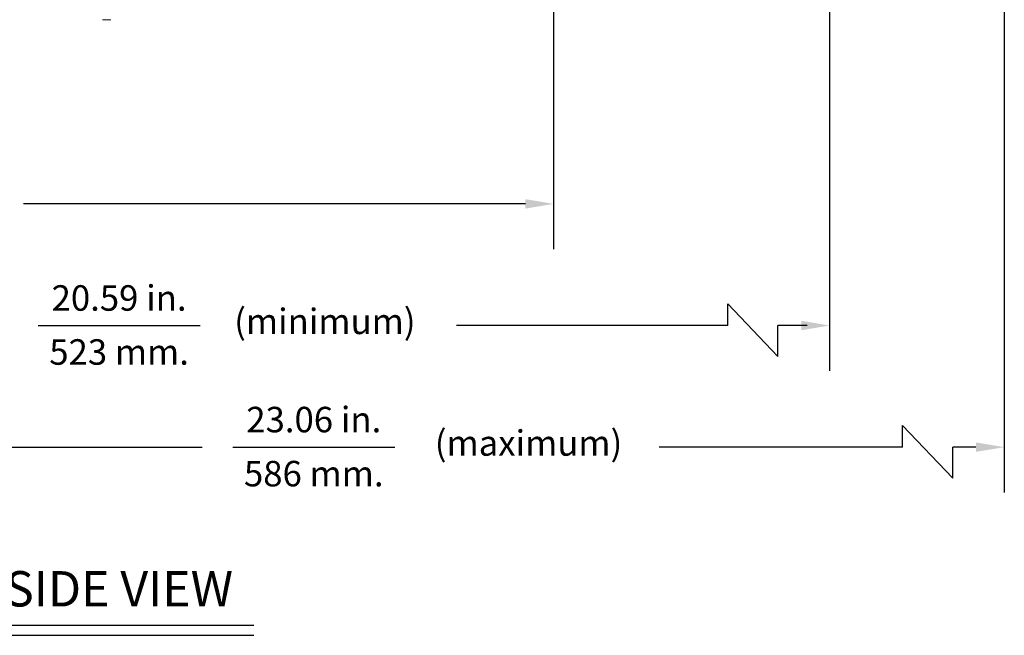
# Model space of a CAD drawing. Extents: x 2.5 to 57, y 1.2 to 41.8.
# Drawn here: x 14.9 to 28.8, y 1.2 to 9.9 of the extents above; entities that cross this region are included whole.
import ezdxf
from ezdxf.enums import TextEntityAlignment as Align

# ---------------------------------------------------------------- set-up
doc = ezdxf.new("R2010")
doc.units = 0
doc.header["$MEASUREMENT"] = 0
doc.layers.add('DIM', color=1, linetype='CONTINUOUS')
doc.layers.add('OBJECT', color=7, linetype='CONTINUOUS')
doc.styles.get("Standard").update_dxf_attribs({"font": 'SIMPLEX'})

msp = doc.modelspace()

# ---------------------------------------------------------------- linework, layer by layer
at = {"layer": 'DIM'}
for p, q in [((22.427, 11.262), (22.427, 6.621)), ((26.327, 11.224), (26.327, 4.902)), ((28.797, 11.224), (28.797, 3.183)), ((22.027, 7.261), (14.931, 7.261)), ((24.888, 5.848), (25.598, 5.105)), ((24.888, 5.542), (24.888, 5.848)), ((15.139, 5.542), (17.43, 5.542)), ((24.888, 5.542), (21.053, 5.542)), ((26.012, 5.542), (25.598, 5.542)), ((25.598, 5.105), (25.598, 5.542)), ((27.358, 4.129), (28.068, 3.386)), ((27.358, 3.823), (27.358, 4.129)), ((6.139, 3.823), (17.456, 3.823)), ((17.891, 3.823), (20.182, 3.823)), ((27.358, 3.823), (23.92, 3.823)), ((28.068, 3.386), (28.068, 3.823)), ((28.397, 3.823), (28.068, 3.823)), ((14.445, 1.308), (18.188, 1.308)), ((14.445, 1.165), (18.188, 1.165))]:
    msp.add_line(p, q, dxfattribs=at)
for points in [[(22.027, 7.327), (22.027, 7.194), (22.427, 7.261)], [(25.927, 5.609), (25.927, 5.475), (26.327, 5.542)], [(28.397, 3.89), (28.397, 3.757), (28.797, 3.823)]]:
    msp.add_solid(points, dxfattribs=at)
at = {"layer": 'OBJECT', "linetype": 'Continuous', "lineweight": 15}
msp.add_line((16.169, 9.863), (16.05, 9.863), dxfattribs=at)

# ---------------------------------------------------------------- texts
at = {"layer": 'DIM', "oblique": 15}
for s, p in [('20.59 in.', (16.284, 5.751)), ('(minimum)', (19.193, 5.421)), ('523 mm.', (16.284, 4.988)), ('23.06 in.', (19.036, 4.033)), ('(maximum)', (22.072, 3.702)), ('586 mm.', (19.036, 3.269))]:
    msp.add_text(s, height=0.36, dxfattribs=at).set_placement(p, align=Align.CENTER)
at = {"layer": 'DIM'}
msp.add_text('SIDE VIEW', height=0.5, dxfattribs=at).set_placement((16.283, 1.572), align=Align.CENTER)

doc.saveas('drawing.dxf')
